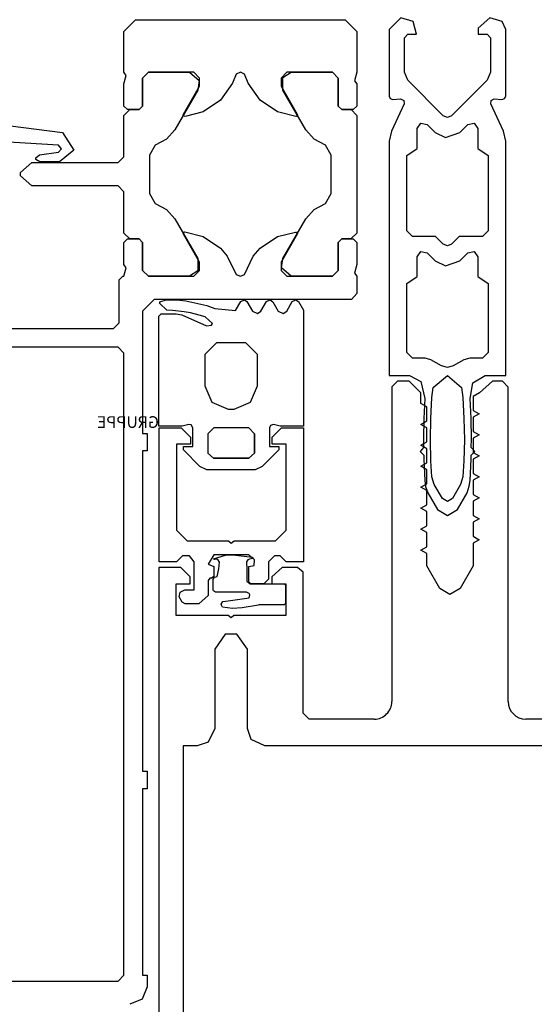
# Model space of a CAD drawing. Extents: x 53421 to 53603, y -28332 to -28255.
# Drawn here: x 53466 to 53466, y -28303 to -28303 of the extents above; entities that cross this region are included whole.
import ezdxf

# ---------------------------------------------------------------- set-up
doc = ezdxf.new("R2010")
doc.units = 0
doc.header["$MEASUREMENT"] = 0
doc.linetypes.add('AUSGEZOGEN', pattern=[0])
doc.layers.add('A-infissi', color=8, linetype='CONTINUOUS')

msp = doc.modelspace()

# ---------------------------------------------------------------- linework, layer by layer
at = {"layer": 'A-infissi', "ltscale": 50}
for p, q in [((53465.91338664615, -28302.83510479145), (53465.91238664615, -28302.83610479346)), ((53465.91444664614, -28302.83539479446), (53465.91338664615, -28302.83510479145)), ((53465.92101664615, -28302.83510479145), (53465.92003664614, -28302.83598479446)), ((53465.92209664614, -28302.83539479446), (53465.92101664615, -28302.83510479145)), ((53465.91473664615, -28302.83650479345), (53465.91444664614, -28302.83539479446)), ((53465.92238664615, -28302.83610479346), (53465.92209664614, -28302.83539479446)), ((53465.91238664615, -28302.83610479346), (53465.91238664615, -28302.84180479345)), ((53465.91368664615, -28302.83680479246), (53465.91398664615, -28302.83650479345)), ((53465.91368664615, -28302.83975479446), (53465.91368664615, -28302.83680479246)), ((53465.91398664615, -28302.83650479345), (53465.91473664615, -28302.83650479345)), ((53465.92003664614, -28302.83598479446), (53465.92003664614, -28302.83650479345)), ((53465.92003664614, -28302.83650479345), (53465.92078664614, -28302.83650479345)), ((53465.92078664614, -28302.83650479345), (53465.92108664614, -28302.83680479246)), ((53465.92108664614, -28302.83680479246), (53465.92108664614, -28302.83974479345)), ((53465.92238664615, -28302.84180479345), (53465.92238664615, -28302.83610479346)), ((53465.91397664614, -28302.84045479446), (53465.91368664615, -28302.83975479446)), ((53465.92108664614, -28302.83974479345), (53465.92079664615, -28302.84045479446)), ((53465.91702664614, -28302.84351479345), (53465.91397664614, -28302.84045479446)), ((53465.92079664615, -28302.84045479446), (53465.91773664614, -28302.84351479345)), ((53465.91238664615, -28302.84180479345), (53465.91247664615, -28302.84202479446)), ((53465.92228664615, -28302.84202479446), (53465.92238664615, -28302.84180479345)), ((53465.91247664615, -28302.84202479446), (53465.91270664614, -28302.84210479445)), ((53465.91366664615, -28302.84247479245), (53465.91257664614, -28302.84481479245)), ((53465.91270664614, -28302.84210479445), (53465.91336664615, -28302.84204479345)), ((53465.91336664615, -28302.84204479345), (53465.91363664615, -28302.84217479346)), ((53465.91363664615, -28302.84217479346), (53465.91366664615, -28302.84247479245)), ((53465.92110664614, -28302.84247479245), (53465.92113664615, -28302.84217479346)), ((53465.92219664615, -28302.84481479245), (53465.92110664614, -28302.84247479245)), ((53465.92113664615, -28302.84217479346), (53465.92140664614, -28302.84204479345)), ((53465.92140664614, -28302.84204479345), (53465.92205664614, -28302.84210479445)), ((53465.92205664614, -28302.84210479445), (53465.92228664615, -28302.84202479446)), ((53465.91738664615, -28302.84365479345), (53465.91702664614, -28302.84351479345)), ((53465.91773664614, -28302.84351479345), (53465.91738664615, -28302.84365479345)), ((53465.91478664614, -28302.84460479246), (53465.91509664615, -28302.84414479146)), ((53465.91509664615, -28302.84414479146), (53465.91563664714, -28302.84424479145)), ((53465.91563664714, -28302.84424479145), (53465.91632664615, -28302.84493479145)), ((53465.91844664715, -28302.84493479145), (53465.91912664715, -28302.84424479145)), ((53465.91912664715, -28302.84424479145), (53465.91967664615, -28302.84414479146)), ((53465.91967664615, -28302.84414479146), (53465.91998664615, -28302.84460479246)), ((53465.91257664614, -28302.84481479245), (53465.91238664615, -28302.84566479445)), ((53465.91478664614, -28302.84630479146), (53465.91478664614, -28302.84460479246)), ((53465.91632664615, -28302.84493479145), (53465.91721664615, -28302.84536479245)), ((53465.91721664615, -28302.84536479245), (53465.91844664715, -28302.84493479145)), ((53465.91998664615, -28302.84460479246), (53465.91998664615, -28302.84630479146)), ((53465.92238664615, -28302.84566479445), (53465.92219664615, -28302.84481479245)), ((53465.91238664615, -28302.84566479445), (53465.91238664615, -28302.86580479346)), ((53465.92238664615, -28302.86580479245), (53465.92238664615, -28302.84566479445)), ((53465.91388664614, -28302.84690479045), (53465.91478664614, -28302.84630479146)), ((53465.91388664614, -28302.85336479146), (53465.91388664614, -28302.84690479045)), ((53465.91998664615, -28302.84630479146), (53465.92088664615, -28302.84690479045)), ((53465.92088664615, -28302.84690479045), (53465.92088664615, -28302.85336479246)), ((53465.91438664715, -28302.85386479145), (53465.91388664614, -28302.85336479146)), ((53465.92088664615, -28302.85336479146), (53465.92038664714, -28302.85386479145)), ((53465.91636664714, -28302.85386479145), (53465.91438664715, -28302.85386479145)), ((53465.91702664715, -28302.85452479045), (53465.91636664714, -28302.85386479145)), ((53465.91738664615, -28302.85467479146), (53465.91702664715, -28302.85452479045)), ((53465.91773664614, -28302.85452479045), (53465.91738664615, -28302.85467479146)), ((53465.91839664615, -28302.85386479145), (53465.91773664614, -28302.85452479045)), ((53465.92038664714, -28302.85386479145), (53465.91839664615, -28302.85386479145)), ((53465.91478664614, -28302.85560479245), (53465.91509664615, -28302.85514479145)), ((53465.91509664615, -28302.85514479145), (53465.91563664714, -28302.85525479346)), ((53465.91563664714, -28302.85525479346), (53465.91632664615, -28302.85594479245)), ((53465.91844664715, -28302.85594479245), (53465.91912664715, -28302.85525479346)), ((53465.91912664715, -28302.85525479346), (53465.91967664615, -28302.85514479145)), ((53465.91967664615, -28302.85514479145), (53465.91998664615, -28302.85560479245)), ((53465.91478664614, -28302.85730479346), (53465.91478664614, -28302.85560479245)), ((53465.91632664615, -28302.85594479245), (53465.91721664615, -28302.85637479245)), ((53465.91721664615, -28302.85637479245), (53465.91844664715, -28302.85594479245)), ((53465.91998664615, -28302.85560479245), (53465.91998664615, -28302.85730479346)), ((53465.91388664614, -28302.85790479245), (53465.91478664614, -28302.85730479346)), ((53465.91388664614, -28302.86380479245), (53465.91388664614, -28302.85790479245)), ((53465.91998664615, -28302.85730479346), (53465.92088664615, -28302.85790479245)), ((53465.92088664615, -28302.85790479245), (53465.92088664615, -28302.86380479245)), ((53465.91438664715, -28302.86430479246), (53465.91388664614, -28302.86380479245)), ((53465.92088664615, -28302.86380479245), (53465.92038664714, -28302.86430479246)), ((53465.91546664615, -28302.86430479246), (53465.91438664715, -28302.86430479246)), ((53465.91596664715, -28302.86444479245), (53465.91546664615, -28302.86430479246)), ((53465.91688664714, -28302.86497479245), (53465.91596664715, -28302.86444479245)), ((53465.91880664615, -28302.86444479245), (53465.91788664614, -28302.86497479245)), ((53465.91930664614, -28302.86430479246), (53465.91880664615, -28302.86444479245)), ((53465.92038664714, -28302.86430479246), (53465.91930664614, -28302.86430479246)), ((53465.91738664615, -28302.86510479245), (53465.91688664714, -28302.86497479245)), ((53465.91788664614, -28302.86497479245), (53465.91738664615, -28302.86510479245)), ((53465.91238664615, -28302.86580479245), (53465.91413664714, -28302.86580479245)), ((53465.91310654615, -28302.86628549509), (53465.91260654615, -28302.86677550009)), ((53465.91410654614, -28302.86628549509), (53465.91310654615, -28302.86628549509)), ((53465.91510654615, -28302.86728549409), (53465.91410654614, -28302.86628549509)), ((53465.91413664714, -28302.86580479245), (53465.91509664615, -28302.86629479245)), ((53465.91509664615, -28302.86629479245), (53465.91544664615, -28302.86775479245)), ((53465.91616664614, -28302.86682479245), (53465.91738664615, -28302.86580479245)), ((53465.91738664615, -28302.86580479245), (53465.91860664714, -28302.86682479245)), ((53465.91956664615, -28302.86641479245), (53465.92062664615, -28302.86580479245)), ((53465.92126654615, -28302.86628549509), (53465.92012654715, -28302.86728549409)), ((53465.92062664615, -28302.86580479245), (53465.92238664615, -28302.86580479245)), ((53465.92211654314, -28302.86628549509), (53465.92126654615, -28302.86628549509)), ((53465.92260654615, -28302.86678549409), (53465.92211654314, -28302.86628549509)), ((53465.91260654615, -28302.86677550009), (53465.91260654615, -28302.89378549398)), ((53465.91605664614, -28302.86769479245), (53465.91616664614, -28302.86682479245)), ((53465.91860664714, -28302.86682479245), (53465.91870664615, -28302.86769479245)), ((53465.91932664614, -28302.86775479245), (53465.91956664615, -28302.86641479245)), ((53465.92260654815, -28302.8937854942), (53465.92260654615, -28302.86678549409)), ((53465.91510654615, -28302.86818548809), (53465.91510654615, -28302.86728549409)), ((53465.91544664615, -28302.86775479245), (53465.91535664615, -28302.86949479246)), ((53465.91595664615, -28302.86949479246), (53465.91605664614, -28302.86769479245)), ((53465.91870664615, -28302.86769479245), (53465.91880664615, -28302.86949479246)), ((53465.91941664615, -28302.86949479345), (53465.91932664614, -28302.86775479245)), ((53465.92012654715, -28302.86728549409), (53465.91960654614, -28302.86758549709)), ((53465.91960654614, -28302.86758549709), (53465.91960654614, -28302.86879548908)), ((53465.91560654614, -28302.86848549109), (53465.91510654615, -28302.86818548809)), ((53465.91560654614, -28302.86969549808), (53465.91560654614, -28302.86848549109)), ((53465.91960654614, -28302.86879548908), (53465.92010654615, -28302.86908549708)), ((53465.91510654615, -28302.86998549108), (53465.91560654614, -28302.86969549808)), ((53465.91535664615, -28302.86949479246), (53465.91532664715, -28302.87123479246)), ((53465.91592664615, -28302.87130479245), (53465.91595664615, -28302.86949479246)), ((53465.91880664615, -28302.86949479246), (53465.91884664615, -28302.87130479245)), ((53465.91944664615, -28302.87123479346), (53465.91941664615, -28302.86949479345)), ((53465.92010654615, -28302.86908549708), (53465.91960654614, -28302.86937549109)), ((53465.91960654614, -28302.86937549109), (53465.91960654614, -28302.87059549108)), ((53465.89263244698, -28302.88178547009), (53465.89263244698, -28302.87028547009)), ((53465.89263244698, -28302.87028547009), (53465.89453244598, -28302.87028547009)), ((53465.89453244598, -28302.87028547009), (53465.89533244698, -28302.87108547008)), ((53465.90233244598, -28302.87108547008), (53465.90313244598, -28302.87028547009)), ((53465.90313244598, -28302.87028547009), (53465.90503244598, -28302.87028547009)), ((53465.90503244598, -28302.87028547009), (53465.90503244598, -28302.88178547009)), ((53465.91560654614, -28302.87027549908), (53465.91510654615, -28302.86998549108)), ((53465.91560654614, -28302.87149550109), (53465.91560654614, -28302.87027549908)), ((53465.91960654614, -28302.87059549108), (53465.92010654615, -28302.87088550008)), ((53465.89533244698, -28302.87108547008), (53465.89533244698, -28302.87168546909)), ((53465.90233244598, -28302.87168546909), (53465.90233244598, -28302.87108547008)), ((53465.91532664715, -28302.87123479246), (53465.91533664615, -28302.87198479245)), ((53465.91595664615, -28302.87310479246), (53465.91592664615, -28302.87130479245)), ((53465.91884664615, -28302.87130479245), (53465.91880664615, -28302.87310479246)), ((53465.91943664615, -28302.87198479346), (53465.91944664615, -28302.87123479346)), ((53465.92010654615, -28302.87088550008), (53465.91960654614, -28302.87117549308)), ((53465.91960654614, -28302.87117549308), (53465.91960654614, -28302.87239549508)), ((53465.89533244698, -28302.87168546909), (53465.89413244698, -28302.87168546909)), ((53465.89413244698, -28302.87168546909), (53465.89413244698, -28302.87906547009)), ((53465.90353244598, -28302.87168546909), (53465.90233244598, -28302.87168546909)), ((53465.90353244598, -28302.87906547009), (53465.90353244598, -28302.87168546909)), ((53465.91533664615, -28302.87198479245), (53465.91503664615, -28302.87230479245)), ((53465.91503664615, -28302.87230479245), (53465.91534664614, -28302.87262479245)), ((53465.91510654615, -28302.87178549408), (53465.91560654614, -28302.87149550109)), ((53465.91560654614, -28302.87207548809), (53465.91510654615, -28302.87178549408)), ((53465.91560654614, -28302.87329548909), (53465.91560654614, -28302.87207548809)), ((53465.91941664615, -28302.87262479345), (53465.91973664614, -28302.87230479345)), ((53465.91973664614, -28302.87230479345), (53465.91943664615, -28302.87198479346)), ((53465.91534664614, -28302.87262479245), (53465.91535664615, -28302.87298479246)), ((53465.91535664615, -28302.87298479246), (53465.91544664615, -28302.87480479245)), ((53465.91605664614, -28302.87448479245), (53465.91595664615, -28302.87310479246)), ((53465.91880664615, -28302.87310479246), (53465.91870664615, -28302.87448479245)), ((53465.91932664614, -28302.87480479245), (53465.91941664615, -28302.87298479346)), ((53465.91941664615, -28302.87298479346), (53465.91941664615, -28302.87262479345)), ((53465.91960654614, -28302.87239549508), (53465.92010654615, -28302.87268548808)), ((53465.92010654615, -28302.87268548808), (53465.91960654614, -28302.87297549708)), ((53465.91960654614, -28302.87297549708), (53465.91960654614, -28302.87419549709)), ((53465.91510654615, -28302.87358549709), (53465.91560654614, -28302.87329548909)), ((53465.91560654614, -28302.87387549008), (53465.91510654615, -28302.87358549709)), ((53465.91560654614, -28302.87509549209), (53465.91560654614, -28302.87387549008)), ((53465.91544664615, -28302.87480479245), (53465.91550664615, -28302.87531479245)), ((53465.91625664615, -28302.87514479246), (53465.91605664614, -28302.87448479245)), ((53465.91870664615, -28302.87448479245), (53465.91851664615, -28302.87514479246)), ((53465.91926664615, -28302.87530479245), (53465.91932664614, -28302.87480479245)), ((53465.91960654614, -28302.87419549709), (53465.92010654615, -28302.87448549108)), ((53465.92010654615, -28302.87448549108), (53465.91960654614, -28302.87477550008)), ((53465.91960654614, -28302.87477550008), (53465.91960654614, -28302.87599550109)), ((53465.91510654615, -28302.87538550009), (53465.91560654614, -28302.87509549209)), ((53465.91560654614, -28302.87567549309), (53465.91510654615, -28302.87538550009)), ((53465.91550664615, -28302.87531479245), (53465.91569664615, -28302.87587479245)), ((53465.91560654614, -28302.87689549509), (53465.91560654614, -28302.87567549309)), ((53465.91695664615, -28302.87635479145), (53465.91625664615, -28302.87514479246)), ((53465.91851664615, -28302.87514479246), (53465.91781664615, -28302.87635479145)), ((53465.91907664615, -28302.87587479245), (53465.91926664615, -28302.87530479245)), ((53465.91569664615, -28302.87587479245), (53465.91652664615, -28302.87730479246)), ((53465.91738664615, -28302.87660479245), (53465.91695664615, -28302.87635479145)), ((53465.91781664615, -28302.87635479145), (53465.91738664615, -28302.87660479245)), ((53465.91824664615, -28302.87730479246), (53465.91907664615, -28302.87587479245)), ((53465.91960654614, -28302.87599550109), (53465.92010654615, -28302.87628549409)), ((53465.92010654615, -28302.87628549409), (53465.91960654614, -28302.87657548708)), ((53465.91510654615, -28302.87718548809), (53465.91560654614, -28302.87689549509)), ((53465.91560654614, -28302.87747549609), (53465.91510654615, -28302.87718548809)), ((53465.91652664615, -28302.87730479246), (53465.91738664615, -28302.87780479245)), ((53465.91738664615, -28302.87780479245), (53465.91824664615, -28302.87730479246)), ((53465.91960654614, -28302.87657548708), (53465.91960654614, -28302.87779548909)), ((53465.91560654614, -28302.87869549809), (53465.91560654614, -28302.87747549609)), ((53465.91960654614, -28302.87779548909), (53465.92010654615, -28302.87808549709)), ((53465.92010654615, -28302.87808549709), (53465.91960654614, -28302.87837549009)), ((53465.89413244698, -28302.87906547009), (53465.89505244598, -28302.87998547008)), ((53465.90261244598, -28302.87998547008), (53465.90353244598, -28302.87906547009)), ((53465.91510654615, -28302.87898549109), (53465.91560654614, -28302.87869549809)), ((53465.91560654614, -28302.87927550009), (53465.91510654615, -28302.87898549109)), ((53465.91960654614, -28302.87837549009), (53465.91960654614, -28302.87959549209)), ((53465.91560654614, -28302.88049550109), (53465.91560654614, -28302.87927550009)), ((53465.91960654614, -28302.87959549209), (53465.92010654615, -28302.87988550009)), ((53465.92010654615, -28302.87988550009), (53465.91960654614, -28302.88017549309)), ((53465.89505244598, -28302.87998547008), (53465.89858244598, -28302.87998547008)), ((53465.89858244598, -28302.87998547008), (53465.89883244598, -28302.88018547009)), ((53465.89883244598, -28302.88018547009), (53465.89908244598, -28302.87998547008)), ((53465.89908244598, -28302.87998547008), (53465.90261244598, -28302.87998547008)), ((53465.91510654615, -28302.88078549409), (53465.91560654614, -28302.88049550109)), ((53465.91960654614, -28302.88017549309), (53465.91960654614, -28302.88212549009)), ((53465.89463244598, -28302.88128547008), (53465.89413244698, -28302.88178547009)), ((53465.89524244598, -28302.88128547008), (53465.89463244598, -28302.88128547008)), ((53465.89563244598, -28302.88178547009), (53465.89524244598, -28302.88128547008)), ((53465.89733244598, -28302.88118547009), (53465.89683244598, -28302.88198547009)), ((53465.8972906337, -28302.88152547009), (53465.8983206337, -28302.88120547009)), ((53465.8973306337, -28302.88156547008), (53465.8972906337, -28302.88152547009)), ((53465.8974006337, -28302.88157547009), (53465.8973306337, -28302.88156547008)), ((53465.90033244598, -28302.88118547009), (53465.89733244598, -28302.88118547009)), ((53465.8975306337, -28302.88154547009), (53465.8974006337, -28302.88157547009)), ((53465.8976806337, -28302.88159547009), (53465.8975306337, -28302.88154547009)), ((53465.8978206337, -28302.88181547009), (53465.8976806337, -28302.88159547009)), ((53465.8983206337, -28302.88120547009), (53465.8989506337, -28302.88117547009)), ((53465.8989506337, -28302.88117547009), (53465.9006406337, -28302.88139547009)), ((53465.9002406337, -28302.88160547009), (53465.9001206337, -28302.88179547009)), ((53465.9003806337, -28302.88154547009), (53465.9002406337, -28302.88160547009)), ((53465.90082244598, -28302.88160547009), (53465.90033244598, -28302.88118547009)), ((53465.9006806337, -28302.88149547009), (53465.9003806337, -28302.88154547009)), ((53465.9006406337, -28302.88139547009), (53465.9006706337, -28302.88144547009)), ((53465.9006706337, -28302.88144547009), (53465.9006806337, -28302.88149547009)), ((53465.90078244598, -28302.88211547009), (53465.90082244598, -28302.88160547009)), ((53465.90253244598, -28302.88128547008), (53465.90203244598, -28302.88178547009)), ((53465.90303244598, -28302.88128547008), (53465.90253244598, -28302.88128547008)), ((53465.90353244598, -28302.88178547009), (53465.90303244598, -28302.88128547008)), ((53465.91560654614, -28302.88107548709), (53465.91510654615, -28302.88078549409)), ((53465.91560654614, -28302.88212549009), (53465.91560654614, -28302.88107548709)), ((53465.89260654815, -28302.88228549009), (53465.89260653315, -28303.05578548695)), ((53465.89448654915, -28302.88228549408), (53465.89260654815, -28302.88228549009)), ((53465.89413244698, -28302.88178547009), (53465.89263244698, -28302.88178547009)), ((53465.89263244698, -28302.88178547009), (53465.89263244698, -28302.88178547009)), ((53465.89530654914, -28302.88308549709), (53465.89448654915, -28302.88228549408)), ((53465.89563244598, -28302.88418547009), (53465.89563244598, -28302.88178547009)), ((53465.89683244598, -28302.88198547009), (53465.89733244598, -28302.88218547009)), ((53465.89733244598, -28302.88218547009), (53465.89733244598, -28302.88303547008)), ((53465.8976206337, -28302.88304547009), (53465.8977706337, -28302.88239547009)), ((53465.8977706337, -28302.88239547009), (53465.8978206337, -28302.88181547009)), ((53465.9001206337, -28302.88179547009), (53465.9001206337, -28302.88185547008)), ((53465.9001206337, -28302.88185547008), (53465.9001706337, -28302.88239547009)), ((53465.9001706337, -28302.88239547009), (53465.9001706337, -28302.88343547009)), ((53465.90033244598, -28302.88218547009), (53465.90078244598, -28302.88211547009)), ((53465.90033244598, -28302.88351547009), (53465.90033244598, -28302.88218547009)), ((53465.90203244598, -28302.88178547009), (53465.90203244598, -28302.88328547008)), ((53465.90319654815, -28302.88228549408), (53465.90230654915, -28302.88308549709)), ((53465.90450655015, -28302.88228549408), (53465.90319654815, -28302.88228549408)), ((53465.90503244598, -28302.88178547009), (53465.90353244598, -28302.88178547009)), ((53465.90500655015, -28302.88268548809), (53465.90450655015, -28302.88228549408)), ((53465.91673654514, -28302.88406549309), (53465.91560654614, -28302.88212549009)), ((53465.91960654614, -28302.88212549009), (53465.91848654515, -28302.88406549309)), ((53465.89530654914, -28302.88368548809), (53465.89530654914, -28302.88308549709)), ((53465.89698244598, -28302.88318547008), (53465.89683244598, -28302.88338547009)), ((53465.89713244498, -28302.88318547008), (53465.89698244598, -28302.88318547008)), ((53465.89733244598, -28302.88303547008), (53465.89713244498, -28302.88318547008)), ((53465.8972806337, -28302.88328547008), (53465.8973806337, -28302.88310547009)), ((53465.8972806337, -28302.88418547009), (53465.8972806337, -28302.88328547008)), ((53465.8973806337, -28302.88310547009), (53465.8976206337, -28302.88304547009)), ((53465.90203244598, -28302.88328547008), (53465.90163244598, -28302.88368547009)), ((53465.90230654915, -28302.88308549709), (53465.90230654915, -28302.88368548809)), ((53465.90500655015, -28302.89478549509), (53465.90500655015, -28302.88268548809)), ((53465.89410654915, -28302.88638550009), (53465.89410654915, -28302.88368548809)), ((53465.89410654915, -28302.88368548809), (53465.89530654914, -28302.88368548809)), ((53465.89683244598, -28302.88338547009), (53465.89683244598, -28302.88468547009)), ((53465.9001706337, -28302.88343547009), (53465.9004606337, -28302.88368547009)), ((53465.90050244598, -28302.88368547009), (53465.90033244598, -28302.88351547009)), ((53465.9004606337, -28302.88368547009), (53465.9033706337, -28302.88368547009)), ((53465.90163244598, -28302.88368547009), (53465.90050244598, -28302.88368547009)), ((53465.90230654915, -28302.88368548809), (53465.90350655014, -28302.88368548809)), ((53465.9033706337, -28302.88368547009), (53465.9034606337, -28302.88373547009)), ((53465.9034606337, -28302.88373547009), (53465.9034706337, -28302.88378547009)), ((53465.9034706337, -28302.88378547009), (53465.9034706337, -28302.88538547009)), ((53465.90350655014, -28302.88368548809), (53465.90350655014, -28302.88638550009)), ((53465.91760654614, -28302.88458549709), (53465.91673654514, -28302.88406549309)), ((53465.91848654515, -28302.88406549309), (53465.91760654614, -28302.88458549709)), ((53465.89435244598, -28302.88478547009), (53465.89443244498, -28302.88439547009)), ((53465.89461244598, -28302.88523547009), (53465.89435244598, -28302.88478547009)), ((53465.89443244498, -28302.88439547009), (53465.89483244698, -28302.88418547009)), ((53465.89483244698, -28302.88418547009), (53465.89563244598, -28302.88418547009)), ((53465.89683244598, -28302.88468547009), (53465.89603244598, -28302.88538547009)), ((53465.8973006337, -28302.88428547009), (53465.8972806337, -28302.88418547009)), ((53465.8974806337, -28302.88438547009), (53465.8973006337, -28302.88428547009)), ((53465.9001406337, -28302.88438547009), (53465.8974806337, -28302.88438547009)), ((53465.8985606337, -28302.88514569173), (53465.9003506337, -28302.88488547009)), ((53465.9003706337, -28302.88449547009), (53465.9001406337, -28302.88438547009)), ((53465.9003506337, -28302.88488547009), (53465.9004306337, -28302.88461547009)), ((53465.9004306337, -28302.88461547009), (53465.9003706337, -28302.88449547009)), ((53465.89487244598, -28302.88538547009), (53465.89461244598, -28302.88523547009)), ((53465.89603244598, -28302.88538547009), (53465.89487244598, -28302.88538547009)), ((53465.8979706337, -28302.88542569173), (53465.8981006337, -28302.88519569173)), ((53465.8979806337, -28302.88551569173), (53465.8979706337, -28302.88542569173)), ((53465.8980706337, -28302.88566569173), (53465.8979806337, -28302.88551569173)), ((53465.8989406337, -28302.88578569173), (53465.8980706337, -28302.88566569173)), ((53465.8981006337, -28302.88519569173), (53465.8985606337, -28302.88514569173)), ((53465.8997706337, -28302.88572569173), (53465.8989406337, -28302.88578569173)), ((53465.9011706337, -28302.88550547009), (53465.8997706337, -28302.88572569173)), ((53465.9033706337, -28302.88548547009), (53465.9011906337, -28302.88548547009)), ((53465.9034706337, -28302.88538547009), (53465.9033706337, -28302.88548547009)), ((53465.89855655015, -28302.88638550009), (53465.89410654915, -28302.88638550009)), ((53465.89880654815, -28302.88658549709), (53465.89855655015, -28302.88638550009)), ((53465.89905654915, -28302.88638550009), (53465.89880654815, -28302.88658549709)), ((53465.90350655014, -28302.88638550009), (53465.89905654915, -28302.88638550009)), ((53465.89831654815, -28302.88798549108), (53465.89740654715, -28302.88928549409)), ((53465.89929654715, -28302.88798549108), (53465.89831654815, -28302.88798549108)), ((53465.90020654615, -28302.88928549409), (53465.89929654715, -28302.88798549108)), ((53465.89740654715, -28302.88928549409), (53465.89740654715, -28302.89608549709)), ((53465.90020654615, -28302.89608549709), (53465.90020654615, -28302.88928549409)), ((53465.90550655015, -28302.89528549409), (53465.90500655015, -28302.89478549509)), ((53465.91110654615, -28302.89528549409), (53465.90550655015, -28302.89528549409)), ((53465.92970654415, -28302.89528549409), (53465.92410654815, -28302.89528549409)), ((53465.89740654715, -28302.89608549709), (53465.89683654815, -28302.89725549509)), ((53465.90053654915, -28302.89702549909), (53465.90020654615, -28302.89608549709)), ((53465.89470654615, -28302.89758549708), (53465.89470653114, -28303.05178549809)), ((53465.89590654815, -28302.89758549708), (53465.89470654615, -28302.89758549708)), ((53465.89683654815, -28302.89725549509), (53465.89590654815, -28302.89758549708)), ((53465.90170654715, -28302.89758549708), (53465.90053654915, -28302.89702549909)), ((53465.93350654715, -28302.89758549708), (53465.90170654715, -28302.89758549708)), ((53465.87760473838, -28302.91776725235), (53465.88910473837, -28302.91776758615)), ((53465.88910473837, -28302.91776758615), (53465.88960475288, -28302.91726760066)), ((53465.89120475326, -28302.9172676471), (53465.89160475288, -28302.91726765871)), ((53465.89160475288, -28302.91726765871), (53465.89160472386, -28302.91826765871)), ((53465.89160472386, -28302.91826765871), (53465.89116469256, -28302.9193276435)), ((53465.89116469256, -28302.9193276435), (53465.89010468032, -28302.91976761517))]:
    msp.add_line(p, q, dxfattribs=at)
at = {"layer": 'A-infissi', "linetype": 'AUSGEZOGEN'}
for p, q in [((53465.88960710397, -28302.83626760069), (53465.890607133, -28302.83526762972)), ((53465.890607133, -28302.83526762972), (53465.90860713299, -28302.83526815218)), ((53465.90860713299, -28302.83526815218), (53465.90960710397, -28302.83626818121)), ((53465.88960700238, -28302.83976760069), (53465.88960710397, -28302.83626760069)), ((53465.90960710397, -28302.83626818121), (53465.90960700237, -28302.83976818121)), ((53465.88960697336, -28302.84076760069), (53465.88980699531, -28302.84003760647)), ((53465.88980699531, -28302.84003760647), (53465.88960700238, -28302.83976760069)), ((53465.89170700276, -28302.83976766164), (53465.89120698825, -28302.84026764713)), ((53465.89120698825, -28302.84026764713), (53465.89170700276, -28302.83976766164)), ((53465.89560700238, -28302.83976777485), (53465.89170700276, -28302.83976766164)), ((53465.89170700276, -28302.83976766164), (53465.89524700272, -28302.8397677644)), ((53465.89524700272, -28302.8397677644), (53465.89606698181, -28302.84047778824)), ((53465.89610698786, -28302.84026778936), (53465.89560700238, -28302.83976777485)), ((53465.89925699765, -28302.83991788089), (53465.89894697524, -28302.84070787185)), ((53465.89960700238, -28302.83976789095), (53465.89925699765, -28302.83991788089)), ((53465.8999569984, -28302.83991790121), (53465.89960700238, -28302.83976789095)), ((53465.90026697495, -28302.84070791017), (53465.8999569984, -28302.83991790121)), ((53465.90360700238, -28302.83976800705), (53465.90310698786, -28302.84026799254)), ((53465.90326698963, -28302.84021799699), (53465.90396700299, -28302.8397680175)), ((53465.90750700248, -28302.83976812025), (53465.90360700238, -28302.83976800705)), ((53465.90396700299, -28302.8397680175), (53465.90750700294, -28302.83976812025)), ((53465.90800698784, -28302.84026813477), (53465.90750700248, -28302.83976812025)), ((53465.90750700294, -28302.83976812025), (53465.90800698831, -28302.84026813477)), ((53465.90960700237, -28302.83976818121), (53465.90940698118, -28302.84049817542)), ((53465.88960691821, -28302.84266760079), (53465.88960697336, -28302.84076760069)), ((53465.89120698825, -28302.84026764713), (53465.89120691859, -28302.84266764723)), ((53465.89120691859, -28302.84266764723), (53465.89120698825, -28302.84026764713)), ((53465.89471689755, -28302.84336774939), (53465.89610696755, -28302.84096778917)), ((53465.89606698181, -28302.84047778824), (53465.89594695812, -28302.84129778492)), ((53465.89610696755, -28302.84096778917), (53465.89610698786, -28302.84026778936)), ((53465.89894697524, -28302.84070787185), (53465.89790693291, -28302.8421678417)), ((53465.90130693252, -28302.84216794039), (53465.90026697495, -28302.84070791017)), ((53465.90310698786, -28302.84026799254), (53465.90310696755, -28302.84096799235)), ((53465.90310696755, -28302.84096799235), (53465.90449689775, -28302.84336803326)), ((53465.90326695829, -28302.84129799739), (53465.90326698963, -28302.84021799699)), ((53465.90800691818, -28302.84266813486), (53465.90800698784, -28302.84026813477)), ((53465.90800698831, -28302.84026813477), (53465.90800691865, -28302.84266813486)), ((53465.90940698118, -28302.84049817542), (53465.90960697335, -28302.84076818121)), ((53465.90960697335, -28302.84076818121), (53465.9096069182, -28302.8426681813)), ((53465.89594695812, -28302.84129778492), (53465.8939868594, -28302.84469772813)), ((53465.90522685964, -28302.84469805438), (53465.90326695829, -28302.84129799739)), ((53465.88990690874, -28302.84296760921), (53465.88960691821, -28302.84266760079)), ((53465.89120691859, -28302.84266764723), (53465.89090690874, -28302.84296763823)), ((53465.89090690874, -28302.84296763823), (53465.89120691859, -28302.84266764723)), ((53465.89790693291, -28302.8421678417), (53465.89642690338, -28302.84316779875)), ((53465.90278690352, -28302.84316798335), (53465.90130693252, -28302.84216794039)), ((53465.90830690954, -28302.84296814328), (53465.90800691818, -28302.84266813486)), ((53465.90800691865, -28302.84266813486), (53465.90830691001, -28302.84296814328)), ((53465.9096069182, -28302.8426681813), (53465.90930690948, -28302.84296817231)), ((53465.88960679195, -28302.84701760069), (53465.88960689498, -28302.8434676005)), ((53465.88960689498, -28302.8434676005), (53465.8901069095, -28302.84296761501)), ((53465.89090690874, -28302.84296763823), (53465.88990690874, -28302.84296760921)), ((53465.8901069095, -28302.84296761501), (53465.89090690874, -28302.84296763823)), ((53465.89470689624, -28302.8434377488), (53465.89471689755, -28302.84336774939)), ((53465.894726894, -28302.84349774884), (53465.89470689624, -28302.8434377488)), ((53465.89487689283, -28302.84355775361), (53465.894726894, -28302.84349774884)), ((53465.89642690338, -28302.84316779875), (53465.89487689283, -28302.84355775361)), ((53465.90437689206, -28302.84356802959), (53465.90278690352, -28302.84316798335)), ((53465.90443689258, -28302.84354803087), (53465.90437689206, -28302.84356802959)), ((53465.90450689595, -28302.84343803325), (53465.90443689258, -28302.84354803087)), ((53465.90449689775, -28302.84336803326), (53465.90450689595, -28302.84343803325)), ((53465.90930690948, -28302.84296817231), (53465.90830690954, -28302.84296814328)), ((53465.90830691001, -28302.84296814328), (53465.90910690997, -28302.8429681665)), ((53465.90910690997, -28302.8429681665), (53465.90960689545, -28302.84346818101)), ((53465.90960689545, -28302.84346818101), (53465.9096066023, -28302.85356818044)), ((53465.87656688069, -28302.84395721986), (53465.88434685238, -28302.844927445)), ((53465.88434685238, -28302.844927445), (53465.88531680824, -28302.84645747384)), ((53465.8939868594, -28302.84469772813), (53465.89327683614, -28302.84549770675)), ((53465.90593683645, -28302.84549807422), (53465.90522685964, -28302.84469805438)), ((53465.88398682079, -28302.84602743493), (53465.87679683381, -28302.84557722643)), ((53465.88424681232, -28302.84632744267), (53465.88398682079, -28302.84602743493)), ((53465.89230682173, -28302.84601767906), (53465.89180679677, -28302.8468776642)), ((53465.89327683614, -28302.84549770675), (53465.89230682173, -28302.84601767906)), ((53465.90690682139, -28302.84601810283), (53465.90593683645, -28302.84549807422)), ((53465.90740679643, -28302.846878117), (53465.90690682139, -28302.84601810283)), ((53465.8820467894, -28302.84710737854), (53465.8823567966, -28302.84685738754)), ((53465.8823567966, -28302.84685738754), (53465.88398680338, -28302.84662743531)), ((53465.88398680338, -28302.84662743531), (53465.88424681232, -28302.84632744267)), ((53465.88531680824, -28302.84645747384), (53465.88406677922, -28302.84745743708)), ((53465.89180679677, -28302.8468776642), (53465.89180670156, -28302.85015766489)), ((53465.90740670123, -28302.85015811769), (53465.90740679643, -28302.846878117)), ((53465.88071675308, -28302.84837734231), (53465.88170677781, -28302.84751737139)), ((53465.88170677781, -28302.84751737139), (53465.88910677743, -28302.84751758617)), ((53465.88205678509, -28302.8472473787), (53465.8820467894, -28302.84710737854)), ((53465.88239677914, -28302.84745738861), (53465.88205678509, -28302.8472473787)), ((53465.88406677922, -28302.84745743708), (53465.88239677914, -28302.84745738861)), ((53465.88910677743, -28302.84751758617), (53465.88960679195, -28302.84701760069)), ((53465.88071674496, -28302.84865734299), (53465.88071675308, -28302.84837734231)), ((53465.88170671977, -28302.84951737138), (53465.88071674496, -28302.84865734299)), ((53465.88910671938, -28302.84951758618), (53465.88170671977, -28302.84951737138)), ((53465.88960670487, -28302.85001760069), (53465.88910671938, -28302.84951758618)), ((53465.88960660183, -28302.85356759993), (53465.88960670487, -28302.85001760069)), ((53465.89180670156, -28302.85015766489), (53465.8923066766, -28302.85101767906)), ((53465.90690667627, -28302.85101810283), (53465.90740670123, -28302.85015811769)), ((53465.8923066766, -28302.85101767906), (53465.89327666083, -28302.85153770767)), ((53465.90593666114, -28302.85153807514), (53465.90690667627, -28302.85101810283)), ((53465.89327666083, -28302.85153770767), (53465.89398663764, -28302.85233772751)), ((53465.90522663789, -28302.85233805376), (53465.90593666114, -28302.85153807514)), ((53465.89398663764, -28302.85233772751), (53465.89594653899, -28302.85573778402)), ((53465.90326653916, -28302.85573799649), (53465.90522663789, -28302.85233805376)), ((53465.89010658731, -28302.85406761444), (53465.88960660183, -28302.85356759993)), ((53465.89470660134, -28302.85359774864), (53465.89477660423, -28302.85348775006)), ((53465.89471659858, -28302.85366774863), (53465.89470660134, -28302.85359774864)), ((53465.89610652926, -28302.85606778859), (53465.89471659858, -28302.85366774863)), ((53465.89477660423, -28302.85348775006), (53465.89483660427, -28302.85346775325)), ((53465.89483660427, -28302.85346775325), (53465.89642659281, -28302.85386779902)), ((53465.90278659295, -28302.85386798362), (53465.90433660445, -28302.85347802731)), ((53465.90449659879, -28302.8536680325), (53465.90310652926, -28302.85606799177)), ((53465.90433660445, -28302.85347802731), (53465.90443660406, -28302.85348803045)), ((53465.90443660406, -28302.85348803045), (53465.90450660105, -28302.85359803309)), ((53465.90450660105, -28302.85359803309), (53465.90449659879, -28302.8536680325)), ((53465.9096066023, -28302.85356818044), (53465.90910658779, -28302.85406816593)), ((53465.88960652346, -28302.85626760068), (53465.8896065786, -28302.85436760106)), ((53465.8896065786, -28302.85436760106), (53465.88990658656, -28302.85406760863)), ((53465.88990658656, -28302.85406760863), (53465.89090658655, -28302.85406763766)), ((53465.89090658655, -28302.85406763766), (53465.89010658731, -28302.85406761444)), ((53465.89090658655, -28302.85406763766), (53465.89120657898, -28302.85436764751)), ((53465.89120657898, -28302.85436764751), (53465.89090658655, -28302.85406763766)), ((53465.89120657898, -28302.85436764751), (53465.89120650932, -28302.85676764712)), ((53465.89120650932, -28302.85676764712), (53465.89120657898, -28302.85436764751)), ((53465.89642659281, -28302.85386779902), (53465.89790656428, -28302.85486784198)), ((53465.9013065639, -28302.85486794067), (53465.90278659295, -28302.85386798362)), ((53465.90800650891, -28302.85676813476), (53465.90800657858, -28302.85436813514)), ((53465.90800657929, -28302.85436813514), (53465.90800650963, -28302.85676813476)), ((53465.90800657858, -28302.85436813514), (53465.90830658736, -28302.85406814271)), ((53465.90830658807, -28302.85406814271), (53465.90800657929, -28302.85436813514)), ((53465.90830658736, -28302.85406814271), (53465.90930658729, -28302.85406817173)), ((53465.90910658779, -28302.85406816593), (53465.90830658782, -28302.85406814271)), ((53465.90930658729, -28302.85406817173), (53465.9096065786, -28302.85436818158)), ((53465.9096065786, -28302.85436818158), (53465.90960652345, -28302.8562681812)), ((53465.89790656428, -28302.85486784198), (53465.89848654447, -28302.85554785912)), ((53465.90071654401, -28302.85554792385), (53465.9013065639, -28302.85486794067)), ((53465.89594653899, -28302.85573778402), (53465.89594650764, -28302.85681778395)), ((53465.89610650894, -28302.85676778935), (53465.89610652926, -28302.85606778859)), ((53465.89848654447, -28302.85554785912), (53465.8992564984, -28302.85711788116)), ((53465.89995649916, -28302.85711790148), (53465.90071654401, -28302.85554792385)), ((53465.90310652926, -28302.85606799177), (53465.90310650894, -28302.85676799253)), ((53465.90314651548, -28302.85655799461), (53465.90326653916, -28302.85573799649)), ((53465.88960649443, -28302.85726760068), (53465.88980651638, -28302.85653760695)), ((53465.88980651638, -28302.85653760695), (53465.88960652346, -28302.85626760068)), ((53465.89120650932, -28302.85676764712), (53465.89170649481, -28302.85726766164)), ((53465.89170649481, -28302.85726766164), (53465.89120650932, -28302.85676764712)), ((53465.89594650764, -28302.85681778395), (53465.89524649477, -28302.85726776439)), ((53465.89560649443, -28302.85726777484), (53465.89610650894, -28302.85676778935)), ((53465.90310650894, -28302.85676799253), (53465.90360649442, -28302.85726800704)), ((53465.90396649503, -28302.85726801749), (53465.90314651548, -28302.85655799461)), ((53465.90750649452, -28302.85726812025), (53465.90800650891, -28302.85676813476)), ((53465.90800650963, -28302.85676813476), (53465.90750649523, -28302.85726812025)), ((53465.90960652345, -28302.8562681812), (53465.90940650226, -28302.85699817494)), ((53465.90940650226, -28302.85699817494), (53465.90960649442, -28302.8572681812)), ((53465.88920637871, -28302.86126758907), (53465.88920648611, -28302.85756758831)), ((53465.88920648611, -28302.85756758831), (53465.88950649405, -28302.85726759778)), ((53465.88950649405, -28302.85726759778), (53465.88960649443, -28302.85726760068)), ((53465.89170649481, -28302.85726766164), (53465.89560649443, -28302.85726777484)), ((53465.89524649477, -28302.85726776439), (53465.89170649481, -28302.85726766164)), ((53465.8992564984, -28302.85711788116), (53465.89960649443, -28302.85726789094)), ((53465.89960649443, -28302.85726789094), (53465.89995649916, -28302.85711790148)), ((53465.90360649442, -28302.85726800704), (53465.90750649452, -28302.85726812025)), ((53465.90750649523, -28302.85726812025), (53465.90396649503, -28302.85726801749)), ((53465.90960649442, -28302.8572681812), (53465.90960645088, -28302.8587681812)), ((53465.90960645088, -28302.8587681812), (53465.90915643638, -28302.85926816814)), ((53465.89220643676, -28302.85926767615), (53465.89120640773, -28302.86026764712)), ((53465.90915643561, -28302.85926816814), (53465.89220643676, -28302.85926767615)), ((53465.89120640773, -28302.86026764712), (53465.89120610296, -28302.87076764712)), ((53465.8887063642, -28302.86176757456), (53465.88920637871, -28302.86126758907)), ((53465.87130636458, -28302.86176706951), (53465.8887063642, -28302.86176757456)), ((53465.88910631737, -28302.86336758464), (53465.87290631662, -28302.86336711442)), ((53465.88960630286, -28302.86386759915), (53465.88910631737, -28302.86336758464)), ((53465.88960475288, -28302.91726760066), (53465.88960630286, -28302.86386759915)), ((53465.89120610296, -28302.87076764712), (53465.89160610258, -28302.87076765873)), ((53465.89160610258, -28302.87076765873), (53465.89160605904, -28302.87226765873)), ((53465.89120605942, -28302.87226764712), (53465.89120526121, -28302.89976764711)), ((53465.89160605904, -28302.87226765873), (53465.89120605942, -28302.87226764712)), ((53465.89120526121, -28302.89976764711), (53465.89160526083, -28302.89976765872)), ((53465.89160526083, -28302.89976765872), (53465.8916052173, -28302.90126765872)), ((53465.89120521767, -28302.90126764711), (53465.89120475326, -28302.9172676471)), ((53465.8916052173, -28302.90126765872), (53465.89120521767, -28302.90126764711))]:
    msp.add_line(p, q, dxfattribs=at)
at = {"layer": 'A-infissi', "linetype": 'Continuous'}
for p, q in [((53465.89268714814, -28302.85961549009), (53465.89269714813, -28302.85947549009)), ((53465.89268714814, -28302.85961549009), (53465.89269714813, -28302.85947549009)), ((53465.89328714814, -28302.86019549009), (53465.89268714814, -28302.85961549009)), ((53465.89328714814, -28302.86019549009), (53465.89268714814, -28302.85961549009)), ((53465.89269714813, -28302.85947549009), (53465.89324714815, -28302.85929549009)), ((53465.89269714813, -28302.85947549009), (53465.89324714815, -28302.85929549009)), ((53465.89324714815, -28302.85929549009), (53465.89389714815, -28302.85930549008)), ((53465.89324714815, -28302.85929549009), (53465.89389714815, -28302.85930549008)), ((53465.89389714815, -28302.85930549008), (53465.89441714815, -28302.85933549009)), ((53465.89389714815, -28302.85930549008), (53465.89441714815, -28302.85933549009)), ((53465.89441714815, -28302.85933549009), (53465.89493714814, -28302.85939549009)), ((53465.89441714815, -28302.85933549009), (53465.89493714814, -28302.85939549009)), ((53465.89493714814, -28302.85939549009), (53465.89672714815, -28302.85979549009)), ((53465.89493714814, -28302.85939549009), (53465.89672714815, -28302.85979549009)), ((53465.89919714814, -28302.86022549009), (53465.89965714815, -28302.85943549009)), ((53465.89919714814, -28302.86022549009), (53465.89965714815, -28302.85943549009)), ((53465.89965714815, -28302.85943549009), (53465.89996714814, -28302.85928549009)), ((53465.89965714815, -28302.85943549009), (53465.89996714814, -28302.85928549009)), ((53465.89996714814, -28302.85928549009), (53465.90017714815, -28302.85943549009)), ((53465.89996714814, -28302.85928549009), (53465.90017714815, -28302.85943549009)), ((53465.90017714815, -28302.85943549009), (53465.90065714814, -28302.86026549009)), ((53465.90017714815, -28302.85943549009), (53465.90065714814, -28302.86026549009)), ((53465.90136714814, -28302.86026549009), (53465.90185714814, -28302.85943549009)), ((53465.90136714814, -28302.86026549009), (53465.90185714814, -28302.85943549009)), ((53465.90185714814, -28302.85943549009), (53465.90217714815, -28302.85928549009)), ((53465.90185714814, -28302.85943549009), (53465.90217714815, -28302.85928549009)), ((53465.90217714815, -28302.85928549009), (53465.90238714815, -28302.85945549008)), ((53465.90217714815, -28302.85928549009), (53465.90238714815, -28302.85945549008)), ((53465.90238714815, -28302.85945549008), (53465.90285714815, -28302.86026549009)), ((53465.90238714815, -28302.85945549008), (53465.90285714815, -28302.86026549009)), ((53465.90358714815, -28302.86026549009), (53465.90406714815, -28302.85943549009)), ((53465.90358714815, -28302.86026549009), (53465.90406714815, -28302.85943549009)), ((53465.90406714815, -28302.85943549009), (53465.90437714814, -28302.85928549009)), ((53465.90406714815, -28302.85943549009), (53465.90437714814, -28302.85928549009)), ((53465.90437714814, -28302.85928549009), (53465.90458714815, -28302.85943549009)), ((53465.90437714814, -28302.85928549009), (53465.90458714815, -28302.85943549009)), ((53465.90458714815, -28302.85943549009), (53465.90501714815, -28302.86017549008)), ((53465.90458714815, -28302.85943549009), (53465.90501714815, -28302.86017549008)), ((53465.89378714815, -28302.86020549009), (53465.89328714814, -28302.86019549009)), ((53465.89378714815, -28302.86020549009), (53465.89328714814, -28302.86019549009)), ((53465.89479714815, -28302.86031549008), (53465.89378714815, -28302.86020549009)), ((53465.89479714815, -28302.86031549008), (53465.89378714815, -28302.86020549009)), ((53465.89531714815, -28302.86041549009), (53465.89479714815, -28302.86031549008)), ((53465.89531714815, -28302.86041549009), (53465.89479714815, -28302.86031549008)), ((53465.89607714814, -28302.86060549008), (53465.89531714815, -28302.86041549009)), ((53465.89607714814, -28302.86060549008), (53465.89531714815, -28302.86041549009)), ((53465.89672714815, -28302.85979549009), (53465.89741714815, -28302.86004549009)), ((53465.89672714815, -28302.85979549009), (53465.89741714815, -28302.86004549009)), ((53465.89741714815, -28302.86004549009), (53465.89919714814, -28302.86022549009)), ((53465.89741714815, -28302.86004549009), (53465.89919714814, -28302.86022549009)), ((53465.90065714814, -28302.86026549009), (53465.90107714815, -28302.86047549009)), ((53465.90065714814, -28302.86026549009), (53465.90107714815, -28302.86047549009)), ((53465.90107714815, -28302.86047549009), (53465.90136714814, -28302.86026549009)), ((53465.90107714815, -28302.86047549009), (53465.90136714814, -28302.86026549009)), ((53465.90285714815, -28302.86026549009), (53465.90329714815, -28302.86047549009)), ((53465.90285714815, -28302.86026549009), (53465.90329714815, -28302.86047549009)), ((53465.90329714815, -28302.86047549009), (53465.90358714815, -28302.86026549009)), ((53465.90329714815, -28302.86047549009), (53465.90358714815, -28302.86026549009)), ((53465.90501714815, -28302.86017549008), (53465.90501714815, -28302.87013549048)), ((53465.90501714815, -28302.86017549008), (53465.90501714815, -28302.87013549048)), ((53465.89261714814, -28302.86068549009), (53465.89281714815, -28302.86048549009)), ((53465.89261714814, -28302.86068549009), (53465.89281714815, -28302.86048549009)), ((53465.89261714814, -28302.87013549059), (53465.89261714814, -28302.86068549009)), ((53465.89261714814, -28302.87013549009), (53465.89261714814, -28302.86068549009)), ((53465.89281714815, -28302.86048549009), (53465.89410714815, -28302.86048549009)), ((53465.89281714815, -28302.86048549009), (53465.89410714815, -28302.86048549009)), ((53465.89410714815, -28302.86048549009), (53465.89457714814, -28302.86059549008)), ((53465.89410714815, -28302.86048549009), (53465.89457714814, -28302.86059549008)), ((53465.89457714814, -28302.86059549008), (53465.89668714815, -28302.86153549009)), ((53465.89457714814, -28302.86059549008), (53465.89668714815, -28302.86153549009)), ((53465.89657714815, -28302.86076549008), (53465.89607714814, -28302.86060549008)), ((53465.89657714815, -28302.86076549008), (53465.89607714814, -28302.86060549008)), ((53465.89720714815, -28302.86132549008), (53465.89657714815, -28302.86076549008)), ((53465.89720714815, -28302.86132549008), (53465.89657714815, -28302.86076549008)), ((53465.89711714815, -28302.86148549009), (53465.89720714815, -28302.86132549008)), ((53465.89711714815, -28302.86148549009), (53465.89720714815, -28302.86132549008)), ((53465.89668714815, -28302.86153549009), (53465.89711714815, -28302.86148549009)), ((53465.89668714815, -28302.86153549009), (53465.89711714815, -28302.86148549009)), ((53465.89756714815, -28302.86298549009), (53465.89656714815, -28302.86398549009)), ((53465.90006714815, -28302.86298549009), (53465.89756714815, -28302.86298549009)), ((53465.90106714814, -28302.86398549009), (53465.90006714815, -28302.86298549009)), ((53465.89656714815, -28302.86398549009), (53465.89656714815, -28302.86668549108)), ((53465.90106714814, -28302.86668549108), (53465.90106714814, -28302.86398549009)), ((53465.89656714815, -28302.86668549108), (53465.89715714815, -28302.86809549008)), ((53465.90047714815, -28302.86809549008), (53465.90106714814, -28302.86668549108)), ((53465.89715714815, -28302.86809549008), (53465.89856714815, -28302.86868549009)), ((53465.89856714815, -28302.86868549009), (53465.89906714814, -28302.86868549009)), ((53465.89906714814, -28302.86868549009), (53465.90047714815, -28302.86809549008)), ((53465.89461714814, -28302.87013549059), (53465.89261714814, -28302.87013549059)), ((53465.89461714814, -28302.87013549059), (53465.89261714814, -28302.87013549059)), ((53465.89517714814, -28302.86998549059), (53465.89461714814, -28302.87013549059)), ((53465.89517714814, -28302.86998549059), (53465.89461714814, -28302.87013549059)), ((53465.89538714815, -28302.87003549058), (53465.89517714814, -28302.86998549059)), ((53465.89538714815, -28302.87003549058), (53465.89517714814, -28302.86998549059)), ((53465.89551714815, -28302.87028549056), (53465.89538714815, -28302.87003549058)), ((53465.89551714815, -28302.87028549056), (53465.89538714815, -28302.87003549058)), ((53465.89551714815, -28302.87188549109), (53465.89551714815, -28302.87028549056)), ((53465.89551714815, -28302.87188549109), (53465.89551714815, -28302.87028549056)), ((53465.89731714815, -28302.87028549056), (53465.89681714815, -28302.87078549059)), ((53465.90034714815, -28302.87028549056), (53465.89731714815, -28302.87028549056)), ((53465.90081714815, -28302.87078549059), (53465.90034714815, -28302.87028549056)), ((53465.90219714815, -28302.87008549049), (53465.90211714814, -28302.87028549047)), ((53465.90219714815, -28302.87008549049), (53465.90211714814, -28302.87028549047)), ((53465.90211714814, -28302.87028549047), (53465.90211714814, -28302.87188549009)), ((53465.90211714814, -28302.87028549047), (53465.90211714814, -28302.87188549009)), ((53465.90245714815, -28302.86998549048), (53465.90219714815, -28302.87008549049)), ((53465.90245714815, -28302.86998549048), (53465.90219714815, -28302.87008549049)), ((53465.90301714814, -28302.87013549048), (53465.90245714815, -28302.86998549048)), ((53465.90301714814, -28302.87013549048), (53465.90245714815, -28302.86998549048)), ((53465.90501714815, -28302.87013549048), (53465.90301714814, -28302.87013549048)), ((53465.90501714815, -28302.87013549048), (53465.90301714814, -28302.87013549048)), ((53465.89681714815, -28302.87078549059), (53465.89681714815, -28302.87246549109)), ((53465.90081714815, -28302.87246549109), (53465.90081714815, -28302.87078549059)), ((53465.90081714815, -28302.87078549059), (53465.90081714815, -28302.87246549109)), ((53465.90081714815, -28302.87246549109), (53465.90081714815, -28302.87078549059)), ((53465.89471714815, -28302.87188549109), (53465.89551714815, -28302.87188549109)), ((53465.89471714815, -28302.87218549009), (53465.89471714815, -28302.87188549109)), ((53465.89471714815, -28302.87188549109), (53465.89551714815, -28302.87188549109)), ((53465.89471714815, -28302.87218549009), (53465.89471714815, -28302.87188549109)), ((53465.89612714815, -28302.87359549009), (53465.89471714815, -28302.87218549009)), ((53465.89612714815, -28302.87359549009), (53465.89471714815, -28302.87218549009)), ((53465.90291714815, -28302.87218549009), (53465.90148714815, -28302.87361549009)), ((53465.90291714815, -28302.87218549009), (53465.90148714815, -28302.87361549009)), ((53465.90211714814, -28302.87188549009), (53465.90291714815, -28302.87188549009)), ((53465.90211714814, -28302.87188549009), (53465.90291714815, -28302.87188549009)), ((53465.90291714815, -28302.87188549009), (53465.90291714815, -28302.87218549009)), ((53465.90291714815, -28302.87188549009), (53465.90291714815, -28302.87218549009)), ((53465.89681714815, -28302.87246549109), (53465.89728714815, -28302.87288549009)), ((53465.89728714815, -28302.87288549009), (53465.90034714815, -28302.87288549009)), ((53465.90034714815, -28302.87288549009), (53465.89728714815, -28302.87288549009)), ((53465.89728714815, -28302.87288549009), (53465.90034714815, -28302.87288549009)), ((53465.90034714815, -28302.87288549009), (53465.90081714815, -28302.87246549109)), ((53465.89673714815, -28302.87388549009), (53465.89612714815, -28302.87359549009)), ((53465.89673714815, -28302.87388549009), (53465.89612714815, -28302.87359549009)), ((53465.90088714815, -28302.87388549009), (53465.89673714815, -28302.87388549009)), ((53465.90088714815, -28302.87388549009), (53465.89673714815, -28302.87388549009)), ((53465.90148714815, -28302.87361549009), (53465.90088714815, -28302.87388549009)), ((53465.90148714815, -28302.87361549009), (53465.90088714815, -28302.87388549009))]:
    msp.add_line(p, q, dxfattribs=at)
at = {"layer": 'A-infissi', "ltscale": 50}
for centre, radius, start, end in [((53465.91110654615, -28302.89378549409), 0.001500000000014556, 270, 4.242396245644208e-06), ((53465.92410654815, -28302.89378549409), 0.001499999999978172, 180.0000042438554, 270)]:
    msp.add_arc(centre, radius, start, end, dxfattribs=at)

# ---------------------------------------------------------------- texts
at = {"layer": 'A-infissi', "linetype": 'Continuous', "text_generation_flag": 4, "flags": 3}
msp.add_attdef('GRUPPE', (53465.89261714814, -28302.87028549009), '204507', height=0.000999999999985448, rotation=180, dxfattribs=at)

doc.saveas('drawing.dxf')
